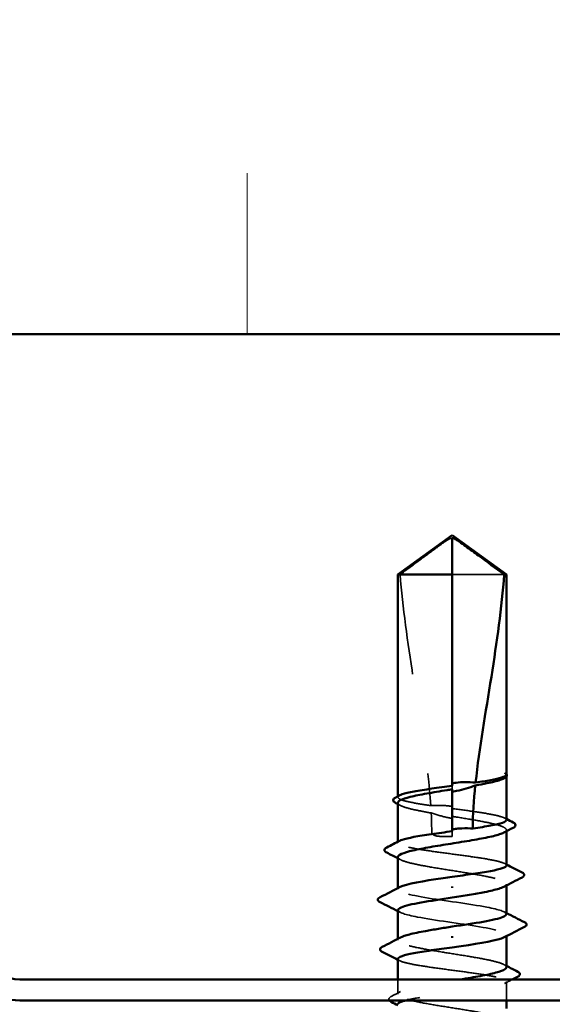
# Model space of a CAD drawing. Units: inches. Extents: x 0.6 to 33.4, y 0.6 to 21.4.
# Drawn here: x 5 to 5.6, y 2.5 to 3.5 of the extents above; entities that cross this region are included whole.
import ezdxf

# ---------------------------------------------------------------- set-up
doc = ezdxf.new("R2010")
doc.units = ezdxf.units.IN
doc.header["$LTSCALE"] = 2
doc.header["$MEASUREMENT"] = 0
doc.linetypes.add('DASHED', pattern=[0.2067, 0.1654, -0.0413])
for name, color, linetype, lineweight in [('Hatch (ANSI)', 7, 'Continuous', 18), ('Hidden (ANSI)', 7, 'DASHED', 35), ('Visible (ANSI)', 7, 'Continuous', 50)]:
    doc.layers.add(name, color=color, linetype=linetype, lineweight=lineweight)

msp = doc.modelspace()

# ---------------------------------------------------------------- hatches: boundary and pattern name
at = {"layer": 'Hatch (ANSI)', "true_color": 0x0080ff}
h = msp.add_hatch(dxfattribs=at)
h.set_pattern_fill('INSUL', color=150, scale=3, angle=90, style=0)
h.paths.add_polyline_path([(1.71701, 3.215311), (9.629035, 3.215311), (9.629035, 4.815311), (1.71701, 4.815311)])

# ---------------------------------------------------------------- linework, layer by layer
at = {"layer": 'Hidden (ANSI)', "ltscale": 0.066312}
msp.add_line((5.506941, 2.975951), (5.455035, 2.975951), dxfattribs=at)
at = {"layer": 'Hidden (ANSI)', "ltscale": 0.000559814}
msp.add_line((5.509035, 2.775016), (5.509035, 2.775709), dxfattribs=at)
at = {"layer": 'Hidden (ANSI)', "ltscale": 0.003215}
msp.add_line((5.455035, 2.765689), (5.455035, 2.762212), dxfattribs=at)
at = {"layer": 'Hidden (ANSI)', "ltscale": 0.00079871}
msp.add_line((5.401035, 2.754372), (5.401035, 2.755316), dxfattribs=at)
at = {"layer": 'Hidden (ANSI)', "ltscale": 0.001109}
msp.add_line((5.455035, 2.72042), (5.455035, 2.719151), dxfattribs=at)
at = {"layer": 'Hidden (ANSI)', "ltscale": 0.005884}
msp.add_line((5.455035, 2.715151), (5.455035, 2.719151), dxfattribs=at)
at = {"layer": 'Hidden (ANSI)', "ltscale": 0.001162}
for p, q in [((5.509035, 2.720439), (5.509035, 2.721764)), ((5.509035, 2.666508), (5.509035, 2.667833)), ((5.401035, 2.612068), (5.401035, 2.613393))]:
    msp.add_line(p, q, dxfattribs=at)
at = {"layer": 'Hidden (ANSI)', "ltscale": 0.000798687}
msp.add_line((5.401035, 2.709103), (5.401035, 2.710046), dxfattribs=at)
at = {"layer": 'Hidden (ANSI)', "ltscale": 0.000973187}
for p, q in [((5.401035, 2.662751), (5.401035, 2.663877)), ((5.509035, 2.616024), (5.509035, 2.617151))]:
    msp.add_line(p, q, dxfattribs=at)
at = {"layer": 'Hidden (ANSI)', "ltscale": 0.013817}
msp.add_line((5.401035, 2.558137), (5.401035, 2.572751), dxfattribs=at)
at = {"layer": 'Hidden (ANSI)', "ltscale": 0.01785}
msp.add_line((5.509035, 2.551951), (5.509035, 2.570799), dxfattribs=at)
at = {"layer": 'Hidden (ANSI)', "ltscale": 0.061322}
msp.add_open_spline([(5.403129, 2.975951), (5.411887, 2.982423), (5.420313, 2.98866), (5.433072, 2.998073), (5.437292, 3.001187), (5.443668, 3.005811), (5.445753, 3.007316), (5.448959, 3.009503), (5.450021, 3.010212), (5.451711, 3.011191), (5.452285, 3.011501), (5.453536, 3.012023), (5.454207, 3.012247), (5.455035, 3.012247)], degree=3, knots=[1.77134916, 1.77134916, 1.77134916, 1.77134916, 1.89351624, 1.89351624, 1.95663345, 1.95663345, 1.98819206, 1.98819206, 2.00397136, 2.00397136, 2.01186101, 2.01186101, 2.01975066, 2.01975066, 2.01975066, 2.01975066], dxfattribs=at)
at = {"layer": 'Hidden (ANSI)', "ltscale": 0.22393}
msp.add_open_spline([(5.403129, 2.975951), (5.405754, 2.943114), (5.410597, 2.908804), (5.422812, 2.831127), (5.431013, 2.787697), (5.43374, 2.745975)], degree=3, knots=[3.50164596, 3.50164596, 3.50164596, 3.50164596, 3.81337749, 3.81337749, 4.20286983, 4.20286983, 4.20286983, 4.20286983], dxfattribs=at)
at = {"layer": 'Hidden (ANSI)', "ltscale": 0.011469}
msp.add_open_spline([(5.508824, 2.774936), (5.50847, 2.774298), (5.507672, 2.773663), (5.506451, 2.773029)], degree=3, dxfattribs=at)
at = {"layer": 'Hidden (ANSI)', "ltscale": 0.024025}
msp.add_open_spline([(5.509037, 2.776992), (5.509038, 2.777409), (5.508738, 2.77772), (5.508266, 2.778064), (5.508039, 2.778172), (5.507827, 2.77823), (5.507735, 2.778254), (5.507648, 2.778241), (5.507627, 2.778234), (5.507608, 2.778214), (5.507604, 2.778207), (5.5076, 2.778196), (5.507599, 2.778193), (5.507598, 2.778187), (5.507598, 2.778184), (5.507597, 2.778178), (5.507597, 2.778176), (5.507598, 2.77817), (5.507598, 2.778167), (5.507599, 2.778159), (5.5076, 2.778154), (5.507603, 2.778141), (5.507606, 2.778132), (5.50762, 2.778095), (5.507636, 2.778067), (5.507727, 2.777923), (5.507881, 2.777756), (5.508434, 2.77714), (5.509038, 2.776488), (5.509036, 2.775711)], degree=3, knots=[0.01643876, 0.01643876, 0.01643876, 0.01643876, 0.05324478, 0.05324478, 0.08254833, 0.08254833, 0.0885075, 0.0885075, 0.09033429, 0.09033429, 0.09100628, 0.09100628, 0.09122351, 0.09122351, 0.09136119, 0.09136119, 0.09148192, 0.09148192, 0.09162609, 0.09162609, 0.09187773, 0.09187773, 0.09248821, 0.09248821, 0.09463816, 0.09463816, 0.10624, 0.10624, 0.13216756, 0.13216756, 0.13216756, 0.13216756], dxfattribs=at)
at = {"layer": 'Hidden (ANSI)', "ltscale": 0.001604}
msp.add_open_spline([(5.508783, 2.777628), (5.508877, 2.777516), (5.508961, 2.777397), (5.509035, 2.777273)], degree=3, dxfattribs=at)
at = {"layer": 'Hidden (ANSI)', "ltscale": 0.074021}
msp.add_open_spline([(5.43374, 2.745975), (5.427363, 2.746901), (5.421571, 2.747819), (5.411689, 2.749692), (5.407736, 2.750629), (5.402367, 2.752522), (5.401002, 2.75346), (5.401058, 2.755029), (5.401685, 2.755648), (5.402895, 2.756268)], degree=3, knots=[1.70575632, 1.70575632, 1.70575632, 1.70575632, 1.77247395, 1.77247395, 1.84064602, 1.84064602, 1.90881809, 1.90881809, 1.95367783, 1.95367783, 1.95367783, 1.95367783], dxfattribs=at)
at = {"layer": 'Hidden (ANSI)', "ltscale": 0.061025}
msp.add_open_spline([(5.401035, 2.748729), (5.401035, 2.74844), (5.401127, 2.74815), (5.402032, 2.746728), (5.404146, 2.745607), (5.410919, 2.743344), (5.41551, 2.742223), (5.425029, 2.740276), (5.429446, 2.739466), (5.434158, 2.738654)], degree=3, knots=[0.53176718, 0.53176718, 0.53176718, 0.53176718, 0.54938872, 0.54938872, 0.61806231, 0.61806231, 0.6867359, 0.6867359, 0.73620652, 0.73620652, 0.73620652, 0.73620652], dxfattribs=at)
at = {"layer": 'Hidden (ANSI)', "ltscale": 0.002673}
for points in [[(5.403619, 2.746063), (5.402758, 2.746511), (5.401897, 2.746958), (5.401035, 2.747404)], [(5.403619, 2.692132), (5.402758, 2.69258), (5.401897, 2.693027), (5.401035, 2.693474)], [(5.506451, 2.587769), (5.507312, 2.587321), (5.508173, 2.586874), (5.509035, 2.586427)]]:
    msp.add_open_spline(points, degree=3, dxfattribs=at)
at = {"layer": 'Hidden (ANSI)', "ltscale": 0.020235}
msp.add_open_spline([(5.455035, 2.745211), (5.454507, 2.745289), (5.453978, 2.745362), (5.452319, 2.74558), (5.451188, 2.745708), (5.447482, 2.746062), (5.444919, 2.746203), (5.439449, 2.746278), (5.436587, 2.746185), (5.43374, 2.745975)], degree=3, knots=[0.000086797, 0.000086797, 0.000086797, 0.000086797, 0.005173115, 0.005173115, 0.016027251, 0.016027251, 0.040627788, 0.040627788, 0.068135853, 0.068135853, 0.068135853, 0.068135853], dxfattribs=at)
at = {"layer": 'Hidden (ANSI)', "ltscale": 0.020467}
msp.add_open_spline([(5.434158, 2.738654), (5.43956, 2.736842), (5.444642, 2.735386), (5.45082, 2.734013), (5.452056, 2.733759), (5.453875, 2.733418), (5.454455, 2.733314), (5.455035, 2.733215)], degree=3, knots=[0.043174456, 0.043174456, 0.043174456, 0.043174456, 0.103970357, 0.103970357, 0.119122684, 0.119122684, 0.126187124, 0.126187124, 0.126187124, 0.126187124], dxfattribs=at)
at = {"layer": 'Hidden (ANSI)', "ltscale": 0.018483}
msp.add_open_spline([(5.434158, 2.738654), (5.434477, 2.732105), (5.434639, 2.725601), (5.434639, 2.719151)], degree=3, dxfattribs=at)
at = {"layer": 'Hidden (ANSI)', "ltscale": 0.081397}
msp.add_open_spline([(5.509035, 2.731737), (5.509035, 2.731745), (5.509035, 2.731754), (5.509011, 2.732708), (5.507589, 2.733646), (5.502112, 2.735539), (5.498111, 2.736476), (5.488041, 2.738369), (5.48207, 2.739307), (5.469008, 2.74119), (5.462055, 2.742118), (5.455035, 2.743055)], degree=3, knots=[1.36285294, 1.36285294, 1.36285294, 1.36285294, 1.3634415, 1.3634415, 1.43161357, 1.43161357, 1.49978565, 1.49978565, 1.56795772, 1.56795772, 1.63542352, 1.63542352, 1.63542352, 1.63542352], dxfattribs=at)
at = {"layer": 'Hidden (ANSI)', "ltscale": 0.09787}
msp.add_open_spline([(5.455035, 2.735247), (5.456971, 2.734939), (5.458909, 2.734631), (5.46792, 2.73319), (5.474779, 2.732069), (5.487262, 2.729806), (5.492765, 2.728685), (5.501658, 2.726421), (5.504961, 2.7253), (5.508899, 2.723037), (5.509495, 2.721916), (5.50828, 2.72022), (5.50753, 2.719659), (5.506451, 2.719098)], degree=3, knots=[0.80534074, 0.80534074, 0.80534074, 0.80534074, 0.82408308, 0.82408308, 0.89275667, 0.89275667, 0.96143026, 0.96143026, 1.03010385, 1.03010385, 1.09877744, 1.09877744, 1.13299176, 1.13299176, 1.13299176, 1.13299176], dxfattribs=at)
at = {"layer": 'Hidden (ANSI)', "ltscale": 0.00189}
for points in [[(5.507176, 2.733633), (5.507795, 2.733316), (5.508415, 2.732998), (5.509035, 2.732681)], [(5.507176, 2.688364), (5.507795, 2.688046), (5.508415, 2.687729), (5.509035, 2.687412)], [(5.402895, 2.591537), (5.402275, 2.591855), (5.401655, 2.592172), (5.401035, 2.59249)]]:
    msp.add_open_spline(points, degree=3, dxfattribs=at)
at = {"layer": 'Hidden (ANSI)', "ltscale": 0.021172}
msp.add_open_spline([(5.434639, 2.719151), (5.434639, 2.718932), (5.434683, 2.718723), (5.434837, 2.718328), (5.434948, 2.718142), (5.435347, 2.717627), (5.435706, 2.71734), (5.438634, 2.715479), (5.441782, 2.715406), (5.448377, 2.715112), (5.451833, 2.715151), (5.455035, 2.715151)], degree=3, knots=[-0.069333988, -0.069333988, -0.069333988, -0.069333988, -0.067250493, -0.067250493, -0.065166998, -0.065166998, -0.061000009, -0.061000009, -0.030500005, -0.030500005, 0, 0, 0, 0], dxfattribs=at)
at = {"layer": 'Hidden (ANSI)', "ltscale": 0.176549}
msp.add_open_spline([(5.509035, 2.686468), (5.509035, 2.68647), (5.509035, 2.686471), (5.50903, 2.687419), (5.507628, 2.688357), (5.502187, 2.69025), (5.498201, 2.691187), (5.488158, 2.69308), (5.482198, 2.694018), (5.469083, 2.695911), (5.462056, 2.696848), (5.447867, 2.698742), (5.440844, 2.699679), (5.427744, 2.701572), (5.421794, 2.70251), (5.411779, 2.704403), (5.40781, 2.70534), (5.402404, 2.707233), (5.401021, 2.708171), (5.401045, 2.709747), (5.401673, 2.710372), (5.402895, 2.710999)], degree=3, knots=[0.2725706, 0.2725706, 0.2725706, 0.2725706, 0.2726883, 0.2726883, 0.34086037, 0.34086037, 0.40903245, 0.40903245, 0.47720452, 0.47720452, 0.5453766, 0.5453766, 0.61354867, 0.61354867, 0.68172075, 0.68172075, 0.74989282, 0.74989282, 0.8180649, 0.8180649, 0.86339746, 0.86339746, 0.86339746, 0.86339746], dxfattribs=at)
at = {"layer": 'Hidden (ANSI)', "ltscale": 0.179665}
for points, knots in [([(5.401035, 2.694799), (5.401035, 2.694436), (5.40118, 2.694073), (5.402372, 2.692576), (5.404662, 2.691456), (5.411755, 2.689192), (5.416488, 2.688071), (5.42778, 2.685808), (5.434229, 2.684687), (5.447988, 2.682423), (5.455163, 2.681302), (5.469277, 2.679039), (5.476078, 2.677918), (5.488381, 2.675654), (5.493763, 2.674533), (5.502367, 2.67227), (5.505505, 2.671149), (5.509089, 2.668885), (5.5095, 2.667764), (5.508078, 2.666143), (5.507389, 2.665655), (5.506451, 2.665167)], [1.62606053, 1.62606053, 1.62606053, 1.62606053, 1.64816616, 1.64816616, 1.71683975, 1.71683975, 1.78551334, 1.78551334, 1.85418693, 1.85418693, 1.92286052, 1.92286052, 1.99153411, 1.99153411, 2.0602077, 2.0602077, 2.12888129, 2.12888129, 2.19755488, 2.19755488, 2.22728142, 2.22728142, 2.22728142, 2.22728142]), ([(5.509035, 2.585103), (5.509035, 2.585835), (5.508445, 2.586566), (5.505467, 2.588434), (5.502318, 2.589555), (5.493693, 2.591818), (5.488302, 2.592939), (5.475986, 2.595203), (5.469181, 2.596324), (5.455063, 2.598587), (5.447889, 2.599708), (5.434137, 2.601972), (5.427693, 2.603093), (5.416417, 2.605356), (5.411694, 2.606477), (5.404625, 2.608741), (5.402347, 2.609862), (5.400569, 2.612125), (5.401086, 2.613246), (5.403178, 2.614497), (5.403391, 2.614615), (5.403619, 2.614734)], [1.0541325, 1.0541325, 1.0541325, 1.0541325, 1.09877744, 1.09877744, 1.16745103, 1.16745103, 1.23612462, 1.23612462, 1.30479821, 1.30479821, 1.3734718, 1.3734718, 1.44214539, 1.44214539, 1.51081898, 1.51081898, 1.57949257, 1.57949257, 1.64816616, 1.64816616, 1.65537627, 1.65537627, 1.65537627, 1.65537627])]:
    msp.add_open_spline(points, degree=3, knots=knots, dxfattribs=at)
at = {"layer": 'Hidden (ANSI)', "ltscale": 0.177604}
for points, knots in [([(5.508837, 2.637951), (5.508637, 2.640257), (5.50171, 2.642564), (5.489584, 2.64487), (5.472656, 2.64809), (5.446773, 2.65131), (5.427763, 2.65453), (5.408752, 2.65775), (5.397937, 2.66097), (5.40193, 2.66419), (5.402272, 2.664465), (5.40272, 2.664741), (5.403268, 2.665017)], [1.5707963, 1.5707963, 1.5707963, 1.5707963, 2.4473536, 2.4473536, 2.4473536, 3.6710304, 3.6710304, 3.6710304, 4.8947073, 4.8947073, 4.8947073, 4.9994588, 4.9994588, 4.9994588, 4.9994588]), ([(5.401234, 2.641951), (5.401433, 2.639644), (5.40836, 2.637337), (5.420486, 2.635031), (5.437414, 2.631811), (5.463297, 2.628591), (5.482308, 2.625371), (5.501318, 2.622151), (5.512134, 2.618931), (5.50814, 2.615711), (5.507798, 2.615436), (5.50735, 2.61516), (5.506802, 2.614884)], [-4.712389, -4.712389, -4.712389, -4.712389, -3.8358317, -3.8358317, -3.8358317, -2.6121549, -2.6121549, -2.6121549, -1.388478, -1.388478, -1.388478, -1.2837265, -1.2837265, -1.2837265, -1.2837265])]:
    msp.add_open_spline(points, degree=3, knots=knots, dxfattribs=at)
at = {"layer": 'Hidden (ANSI)', "ltscale": 0.002268}
for points in [[(5.403245, 2.639684), (5.402509, 2.640065), (5.401772, 2.640444), (5.401035, 2.640824)], [(5.506825, 2.640217), (5.507562, 2.639837), (5.508298, 2.639457), (5.509035, 2.639077)]]:
    msp.add_open_spline(points, degree=3, dxfattribs=at)
at = {"layer": 'Hidden (ANSI)', "ltscale": 0.29862}
msp.add_open_spline([(5.401035, 2.593433), (5.401035, 2.593432), (5.401035, 2.59343), (5.40104, 2.592482), (5.402443, 2.591544), (5.407884, 2.589651), (5.411869, 2.588714), (5.421912, 2.586821), (5.427872, 2.585883), (5.440987, 2.58399), (5.448014, 2.583053), (5.462203, 2.58116), (5.469226, 2.580222), (5.482327, 2.578329), (5.488276, 2.577392), (5.498292, 2.575498), (5.502261, 2.574561), (5.507666, 2.572668), (5.50905, 2.57173), (5.509021, 2.569837), (5.507608, 2.5689), (5.502149, 2.567007), (5.498156, 2.566069), (5.4881, 2.564176), (5.482134, 2.563239), (5.469012, 2.561346), (5.461982, 2.560408), (5.447794, 2.558515), (5.440772, 2.557578), (5.42768, 2.555685), (5.421736, 2.554747), (5.413465, 2.553182), (5.41064, 2.552567), (5.408323, 2.551951)], degree=3, knots=[0.2725706, 0.2725706, 0.2725706, 0.2725706, 0.2726883, 0.2726883, 0.34086037, 0.34086037, 0.40903245, 0.40903245, 0.47720452, 0.47720452, 0.5453766, 0.5453766, 0.61354867, 0.61354867, 0.68172075, 0.68172075, 0.74989282, 0.74989282, 0.8180649, 0.8180649, 0.88623697, 0.88623697, 0.95440905, 0.95440905, 1.02258112, 1.02258112, 1.0907532, 1.0907532, 1.15892527, 1.15892527, 1.22709735, 1.22709735, 1.27166726, 1.27166726, 1.27166726, 1.27166726], dxfattribs=at)
at = {"layer": 'Hidden (ANSI)', "ltscale": 0.240141}
msp.add_open_spline([(5.507607, 2.533151), (5.50598, 2.534282), (5.502998, 2.535403), (5.494667, 2.537667), (5.489401, 2.538788), (5.477272, 2.541051), (5.470529, 2.542172), (5.456464, 2.544436), (5.44928, 2.545557), (5.435437, 2.54782), (5.428914, 2.548941), (5.417418, 2.551205), (5.412557, 2.552326), (5.405172, 2.554589), (5.402719, 2.55571), (5.400578, 2.557974), (5.400911, 2.559095), (5.404343, 2.561358), (5.407409, 2.562479), (5.415887, 2.564743), (5.421216, 2.565863), (5.433439, 2.568127), (5.440214, 2.569248), (5.452198, 2.571173), (5.457201, 2.571961), (5.462128, 2.572751)], degree=3, knots=[0, 0, 0, 0, 0.06867359, 0.06867359, 0.13734718, 0.13734718, 0.20602077, 0.20602077, 0.27469436, 0.27469436, 0.34336795, 0.34336795, 0.41204154, 0.41204154, 0.48071513, 0.48071513, 0.54938872, 0.54938872, 0.61806231, 0.61806231, 0.6867359, 0.6867359, 0.75540949, 0.75540949, 0.80353419, 0.80353419, 0.80353419, 0.80353419], dxfattribs=at)
at = {"layer": 'Hidden (ANSI)', "ltscale": 0.007958}
msp.add_open_spline([(5.51471, 2.572751), (5.512196, 2.571471), (5.509685, 2.570189), (5.507176, 2.568902)], degree=3, dxfattribs=at)
at = {"layer": 'Hidden (ANSI)', "ltscale": 0.009896}
msp.add_open_spline([(5.394296, 2.555987), (5.397408, 2.557585), (5.400516, 2.55919), (5.403619, 2.560803)], degree=3, dxfattribs=at)
at = {"layer": 'Hidden (ANSI)', "ltscale": 0.021515}
msp.add_open_spline([(5.392508, 2.551951), (5.392404, 2.552074), (5.392313, 2.552203), (5.391488, 2.553608), (5.392528, 2.555079), (5.394296, 2.555987)], degree=3, knots=[0.028829815, 0.028829815, 0.028829815, 0.028829815, 0.035773864, 0.035773864, 0.100503775, 0.100503775, 0.100503775, 0.100503775], dxfattribs=at)
at = {"layer": 'Visible (ANSI)', "color": 150, "true_color": 0x0080ff}
msp.add_line((11.229035, 3.215311), (1.71701, 3.215311), dxfattribs=at)
at = {"layer": 'Visible (ANSI)'}
for p, q in [((5.455035, 3.015151), (5.401035, 2.975951)), ((5.455035, 3.015151), (5.509035, 2.975951)), ((5.455035, 2.975951), (5.455035, 3.012247)), ((5.455035, 2.975951), (5.401035, 2.975951)), ((5.401035, 2.755316), (5.401035, 2.975951)), ((5.455035, 2.765689), (5.455035, 2.975951)), ((5.509035, 2.975951), (5.506941, 2.975951)), ((5.509035, 2.776992), (5.509035, 2.975951)), ((5.509035, 2.731737), (5.509035, 2.775016)), ((5.506771, 2.773195), (5.506451, 2.773029)), ((5.455035, 2.72042), (5.455035, 2.762212)), ((5.401035, 2.710046), (5.401035, 2.748729)), ((5.509035, 2.686468), (5.509035, 2.720439)), ((5.401035, 2.663877), (5.401035, 2.694799)), ((5.509035, 2.637951), (5.509035, 2.666508)), ((5.455035, 2.665467), (5.455035, 2.664034)), ((5.401035, 2.613393), (5.401035, 2.641951)), ((5.455035, 2.614434), (5.455035, 2.615867)), ((5.509035, 2.585103), (5.509035, 2.616024)), ((5.401035, 2.572751), (5.401035, 2.593433)), ((5.509035, 2.543951), (5.509035, 2.551951))]:
    msp.add_line(p, q, dxfattribs=at)
at = {"layer": 'Visible (ANSI)', "color": 96, "true_color": 0x008000}
for p, q in [((5.024263, 2.572751), (5.833807, 2.572751)), ((5.024263, 2.551951), (5.833807, 2.551951))]:
    msp.add_line(p, q, dxfattribs=at)
for radius in [0.0496, 0.0288]:
    msp.add_arc((5.024263, 2.601551), radius, 195, 270, dxfattribs=at)
at = {"layer": 'Visible (ANSI)'}
for points, knots in [([(5.506941, 2.975951), (5.498182, 2.982423), (5.489756, 2.988661), (5.476997, 2.998075), (5.472777, 3.001188), (5.466402, 3.005811), (5.464316, 3.007317), (5.461111, 3.009503), (5.460049, 3.010212), (5.458359, 3.011191), (5.457785, 3.011502), (5.456534, 3.012023), (5.455863, 3.012247), (5.455035, 3.012247)], [1.77119474, 1.77119474, 1.77119474, 1.77119474, 1.89337081, 1.89337081, 1.95648317, 1.95648317, 1.98803935, 1.98803935, 2.00381744, 2.00381744, 2.01170649, 2.01170649, 2.01959554, 2.01959554, 2.01959554, 2.01959554]), ([(5.506941, 2.975951), (5.504316, 2.943114), (5.499474, 2.908804), (5.488493, 2.838978), (5.482115, 2.803482), (5.478354, 2.768906)], [3.50164596, 3.50164596, 3.50164596, 3.50164596, 3.81337749, 3.81337749, 4.13199612, 4.13199612, 4.13199612, 4.13199612]), ([(5.478354, 2.768906), (5.483958, 2.769735), (5.489063, 2.770559), (5.497823, 2.772222), (5.501406, 2.773047), (5.506651, 2.774711), (5.508273, 2.775537), (5.508824, 2.776369)], [2.25802762, 2.25802762, 2.25802762, 2.25802762, 2.31785054, 2.31785054, 2.37777553, 2.37777553, 2.43770052, 2.43770052, 2.43770052, 2.43770052]), ([(5.509035, 2.777273), (5.509321, 2.776792), (5.509448, 2.776231), (5.509213, 2.775231), (5.508946, 2.774822), (5.508141, 2.773997), (5.507533, 2.773591), (5.506771, 2.773195)], [0.005673266, 0.005673266, 0.005673266, 0.005673266, 0.027591688, 0.027591688, 0.046674591, 0.046674591, 0.071304777, 0.071304777, 0.071304777, 0.071304777]), ([(5.402895, 2.756268), (5.403523, 2.75659), (5.404309, 2.756913), (5.407995, 2.758183), (5.412005, 2.759121), (5.422089, 2.761014), (5.428065, 2.761951), (5.441111, 2.763831), (5.448041, 2.764756), (5.455035, 2.765689)], [1.95367783, 1.95367783, 1.95367783, 1.95367783, 1.97699017, 1.97699017, 2.04516224, 2.04516224, 2.11333432, 2.11333432, 2.18056466, 2.18056466, 2.18056466, 2.18056466]), ([(5.455035, 2.768295), (5.455443, 2.768357), (5.455852, 2.768417), (5.457162, 2.768599), (5.458065, 2.768711), (5.461821, 2.769124), (5.464661, 2.769305), (5.471163, 2.76941), (5.474758, 2.769252), (5.478354, 2.768906)], [0.000086857, 0.000086857, 0.000086857, 0.000086857, 0.004019349, 0.004019349, 0.012688032, 0.012688032, 0.04001055, 0.04001055, 0.074636114, 0.074636114, 0.074636114, 0.074636114]), ([(5.478044, 2.76599), (5.472026, 2.763894), (5.465766, 2.762003), (5.458498, 2.76045), (5.457499, 2.76025), (5.456211, 2.760011), (5.455926, 2.759959), (5.455439, 2.759873), (5.455237, 2.759838), (5.455035, 2.759803)], [0.010643986, 0.010643986, 0.010643986, 0.010643986, 0.070713541, 0.070713541, 0.080268615, 0.080268615, 0.08298437, 0.08298437, 0.084901861, 0.084901861, 0.084901861, 0.084901861]), ([(5.506451, 2.773029), (5.505506, 2.772537), (5.504307, 2.772045), (5.499559, 2.770419), (5.495039, 2.769298), (5.486042, 2.767438), (5.48217, 2.766715), (5.478044, 2.76599)], [0.03870211, 0.03870211, 0.03870211, 0.03870211, 0.06867359, 0.06867359, 0.13734718, 0.13734718, 0.18152645, 0.18152645, 0.18152645, 0.18152645]), ([(5.455035, 2.762212), (5.45333, 2.761941), (5.451623, 2.76167), (5.442832, 2.760266), (5.435946, 2.759145), (5.423376, 2.756881), (5.417814, 2.755761), (5.408778, 2.753497), (5.405393, 2.752376), (5.401808, 2.750403), (5.401035, 2.749568), (5.401035, 2.748729)], [0.25819344, 0.25819344, 0.25819344, 0.25819344, 0.27469436, 0.27469436, 0.34336795, 0.34336795, 0.41204154, 0.41204154, 0.48071513, 0.48071513, 0.53176718, 0.53176718, 0.53176718, 0.53176718]), ([(5.39879, 2.748565), (5.397813, 2.74907), (5.39709, 2.749584), (5.396243, 2.750924), (5.39625, 2.751826), (5.397114, 2.75317), (5.397859, 2.753693), (5.398874, 2.754211)], [0, 0, 0, 0, 0.03368973, 0.03368973, 0.06638175, 0.06638175, 0.10065268, 0.10065268, 0.10065268, 0.10065268]), ([(5.475452, 2.723213), (5.475583, 2.723232), (5.475714, 2.723251), (5.482391, 2.724217), (5.488335, 2.725154), (5.498337, 2.727047), (5.502298, 2.727985), (5.507662, 2.72987), (5.509035, 2.730799), (5.509035, 2.731737)], [1.1575669, 1.1575669, 1.1575669, 1.1575669, 1.15892527, 1.15892527, 1.22709735, 1.22709735, 1.29526942, 1.29526942, 1.36285294, 1.36285294, 1.36285294, 1.36285294]), ([(5.515706, 2.729279), (5.5167, 2.728773), (5.517426, 2.728264), (5.518582, 2.726293), (5.517543, 2.724822), (5.515774, 2.723914)], [0, 0, 0, 0, 0.03577386, 0.03577386, 0.10050378, 0.10050378, 0.10050378, 0.10050378]), ([(5.506451, 2.719098), (5.505364, 2.718533), (5.503943, 2.717967), (5.498737, 2.716268), (5.494075, 2.715147), (5.482895, 2.712883), (5.476487, 2.711762), (5.462777, 2.709499), (5.455608, 2.708378), (5.44147, 2.706114), (5.43464, 2.704993), (5.422246, 2.70273), (5.416803, 2.701609), (5.408054, 2.699345), (5.404833, 2.698225), (5.401677, 2.696325), (5.401035, 2.695563), (5.401035, 2.694799)], [1.13299176, 1.13299176, 1.13299176, 1.13299176, 1.16745103, 1.16745103, 1.23612462, 1.23612462, 1.30479821, 1.30479821, 1.3734718, 1.3734718, 1.44214539, 1.44214539, 1.51081898, 1.51081898, 1.57949257, 1.57949257, 1.62606053, 1.62606053, 1.62606053, 1.62606053]), ([(5.402895, 2.710999), (5.40351, 2.711315), (5.404277, 2.711631), (5.407921, 2.712894), (5.411914, 2.713832), (5.421971, 2.715725), (5.427936, 2.716662), (5.441014, 2.718549), (5.447991, 2.71948), (5.455035, 2.72042)], [0.86339746, 0.86339746, 0.86339746, 0.86339746, 0.88623697, 0.88623697, 0.95440905, 0.95440905, 1.02258112, 1.02258112, 1.09028236, 1.09028236, 1.09028236, 1.09028236]), ([(5.455035, 2.722403), (5.455719, 2.722502), (5.456405, 2.722594), (5.458616, 2.722868), (5.460141, 2.723021), (5.465553, 2.723436), (5.469396, 2.723495), (5.474006, 2.723298), (5.47473, 2.72326), (5.475452, 2.723213)], [0.000086763, 0.000086763, 0.000086763, 0.000086763, 0.006672635, 0.006672635, 0.02130746, 0.02130746, 0.058365183, 0.058365183, 0.065278469, 0.065278469, 0.065278469, 0.065278469]), ([(5.389815, 2.699245), (5.388808, 2.69976), (5.388074, 2.700282), (5.387195, 2.702311), (5.388256, 2.703544), (5.389871, 2.704363)], [0, 0, 0, 0, 0.03902852, 0.03902852, 0.10070919, 0.10070919, 0.10070919, 0.10070919]), ([(5.455035, 2.675151), (5.462129, 2.676097), (5.469155, 2.677035), (5.482262, 2.678928), (5.488217, 2.679865), (5.498247, 2.681758), (5.502224, 2.682696), (5.507642, 2.684587), (5.509035, 2.685523), (5.509035, 2.686468)], [0, 0, 0, 0, 0.06817207, 0.06817207, 0.13634415, 0.13634415, 0.20451622, 0.20451622, 0.2725706, 0.2725706, 0.2725706, 0.2725706]), ([(5.524679, 2.679461), (5.5257, 2.678945), (5.526443, 2.678424), (5.527195, 2.676418), (5.526183, 2.675304), (5.524726, 2.674561)], [0, 0, 0, 0, 0.04123946, 0.04123946, 0.10085036, 0.10085036, 0.10085036, 0.10085036]), ([(5.403268, 2.665017), (5.409119, 2.667961), (5.426308, 2.670905), (5.446176, 2.67385), (5.449102, 2.674283), (5.452069, 2.674717), (5.455035, 2.675151)], [4.9994588, 4.9994588, 4.9994588, 4.9994588, 6.1183841, 6.1183841, 6.1183841, 6.2831853, 6.2831853, 6.2831853, 6.2831853]), ([(5.506451, 2.665167), (5.505223, 2.664528), (5.503568, 2.66389), (5.497886, 2.662116), (5.493085, 2.660995), (5.482744, 2.658943), (5.477577, 2.658028), (5.466584, 2.656186), (5.460828, 2.655271), (5.455035, 2.654351)], [2.22728142, 2.22728142, 2.22728142, 2.22728142, 2.26622847, 2.26622847, 2.33490206, 2.33490206, 2.39077358, 2.39077358, 2.4466451, 2.4466451, 2.4466451, 2.4466451]), ([(5.383149, 2.649949), (5.382121, 2.65047), (5.381366, 2.651003), (5.380755, 2.653039), (5.381756, 2.654046), (5.383149, 2.654752)], [0, 0, 0, 0, 0.04287871, 0.04287871, 0.10096303, 0.10096303, 0.10096303, 0.10096303]), ([(5.455035, 2.654351), (5.433009, 2.651131), (5.411749, 2.647911), (5.404256, 2.644691), (5.40213, 2.643777), (5.401155, 2.642864), (5.401234, 2.641951)], [-6.2831853, -6.2831853, -6.2831853, -6.2831853, -5.0595085, -5.0595085, -5.0595085, -4.712389, -4.712389, -4.712389, -4.712389]), ([(5.455035, 2.625551), (5.477061, 2.62877), (5.498321, 2.63199), (5.505814, 2.63521), (5.50794, 2.636124), (5.508916, 2.637037), (5.508837, 2.637951)], [0, 0, 0, 0, 1.2236768, 1.2236768, 1.2236768, 1.5707963, 1.5707963, 1.5707963, 1.5707963]), ([(5.526921, 2.629952), (5.52795, 2.629431), (5.528704, 2.628898), (5.529315, 2.626862), (5.528314, 2.625855), (5.526921, 2.625149)], [0, 0, 0, 0, 0.04287871, 0.04287871, 0.10096303, 0.10096303, 0.10096303, 0.10096303]), ([(5.403619, 2.614734), (5.405563, 2.615745), (5.408565, 2.616749), (5.416874, 2.618894), (5.422326, 2.620015), (5.432558, 2.621882), (5.436861, 2.622614), (5.445806, 2.624084), (5.450411, 2.624816), (5.455035, 2.625551)], [1.65537627, 1.65537627, 1.65537627, 1.65537627, 1.71683975, 1.71683975, 1.78551334, 1.78551334, 1.83010888, 1.83010888, 1.87470442, 1.87470442, 1.87470442, 1.87470442]), ([(5.506802, 2.614884), (5.500952, 2.61194), (5.483762, 2.608996), (5.463894, 2.606052), (5.460968, 2.605618), (5.458002, 2.605184), (5.455035, 2.604751)], [-1.2837265, -1.2837265, -1.2837265, -1.2837265, -0.1648012, -0.1648012, -0.1648012, 0, 0, 0, 0]), ([(5.385391, 2.60044), (5.38437, 2.600956), (5.383628, 2.601477), (5.382876, 2.603483), (5.383887, 2.604598), (5.385344, 2.60534)], [0, 0, 0, 0, 0.04123946, 0.04123946, 0.10085036, 0.10085036, 0.10085036, 0.10085036]), ([(5.455035, 2.604751), (5.447941, 2.603804), (5.440916, 2.602867), (5.427808, 2.600973), (5.421853, 2.600036), (5.411824, 2.598143), (5.407847, 2.597205), (5.402428, 2.595314), (5.401035, 2.594378), (5.401035, 2.593433)], [0, 0, 0, 0, 0.06817207, 0.06817207, 0.13634415, 0.13634415, 0.20451622, 0.20451622, 0.2725706, 0.2725706, 0.2725706, 0.2725706]), ([(5.462128, 2.572751), (5.464232, 2.573088), (5.466321, 2.573426), (5.475285, 2.574896), (5.481769, 2.576017), (5.493156, 2.57828), (5.497948, 2.579401), (5.505176, 2.581665), (5.507542, 2.582786), (5.508864, 2.584314), (5.509035, 2.584708), (5.509035, 2.585103)], [0.80353419, 0.80353419, 0.80353419, 0.80353419, 0.82408308, 0.82408308, 0.89275667, 0.89275667, 0.96143026, 0.96143026, 1.03010385, 1.03010385, 1.0541325, 1.0541325, 1.0541325, 1.0541325]), ([(5.520256, 2.580656), (5.521263, 2.580141), (5.521996, 2.579619), (5.522876, 2.57759), (5.521815, 2.576357), (5.520199, 2.575538)], [0, 0, 0, 0, 0.03902852, 0.03902852, 0.10070919, 0.10070919, 0.10070919, 0.10070919]), ([(5.408323, 2.551951), (5.407096, 2.551624), (5.406012, 2.551298), (5.402409, 2.550032), (5.401035, 2.549102), (5.401035, 2.548164)], [1.271667265, 1.271667265, 1.271667265, 1.271667265, 1.295269422, 1.295269422, 1.362852942, 1.362852942, 1.362852942, 1.362852942])]:
    msp.add_open_spline(points, degree=3, knots=knots, dxfattribs=at)
for points in [[(5.508824, 2.776369), (5.508975, 2.776598), (5.509036, 2.776805), (5.509037, 2.776992)], [(5.509036, 2.775711), (5.509035, 2.775464), (5.508974, 2.775205), (5.508824, 2.774936)], [(5.478044, 2.76599), (5.476541, 2.751545), (5.475598, 2.737257), (5.475452, 2.723213)], [(5.398874, 2.754211), (5.400215, 2.754895), (5.401555, 2.755581), (5.402895, 2.756268)], [(5.401035, 2.747404), (5.400287, 2.747792), (5.399539, 2.748179), (5.39879, 2.748565)], [(5.509035, 2.732681), (5.511257, 2.731544), (5.513481, 2.73041), (5.515706, 2.729279)], [(5.515774, 2.723914), (5.512663, 2.722316), (5.509554, 2.720712), (5.506451, 2.719098)], [(5.389871, 2.704363), (5.394217, 2.706566), (5.39856, 2.708776), (5.402895, 2.710999)], [(5.401035, 2.693474), (5.397301, 2.695408), (5.39356, 2.69733), (5.389815, 2.699245)], [(5.509035, 2.687412), (5.514242, 2.684747), (5.519458, 2.6821), (5.524679, 2.679461)], [(5.524726, 2.674561), (5.518623, 2.671452), (5.512527, 2.668327), (5.506451, 2.665167)], [(5.383149, 2.654752), (5.389859, 2.658152), (5.396562, 2.661566), (5.403245, 2.665017)], [(5.401035, 2.640824), (5.395085, 2.643887), (5.38912, 2.646924), (5.383149, 2.649949)], [(5.509035, 2.639077), (5.514985, 2.636014), (5.52095, 2.632978), (5.526921, 2.629952)], [(5.526921, 2.625149), (5.520211, 2.621749), (5.513508, 2.618335), (5.506825, 2.614884)], [(5.385344, 2.60534), (5.391448, 2.608449), (5.397543, 2.611574), (5.403619, 2.614734)], [(5.401035, 2.59249), (5.395828, 2.595154), (5.390612, 2.597801), (5.385391, 2.60044)], [(5.509035, 2.586427), (5.512769, 2.584493), (5.516511, 2.582571), (5.520256, 2.580656)], [(5.520199, 2.575538), (5.518369, 2.57461), (5.516539, 2.573681), (5.51471, 2.572751)], [(5.394364, 2.550623), (5.393563, 2.55103), (5.392936, 2.55144), (5.392508, 2.551951)], [(5.401035, 2.54722), (5.398813, 2.548357), (5.396589, 2.549491), (5.394364, 2.550623)]]:
    msp.add_open_spline(points, degree=3, dxfattribs=at)

doc.saveas('drawing.dxf')
